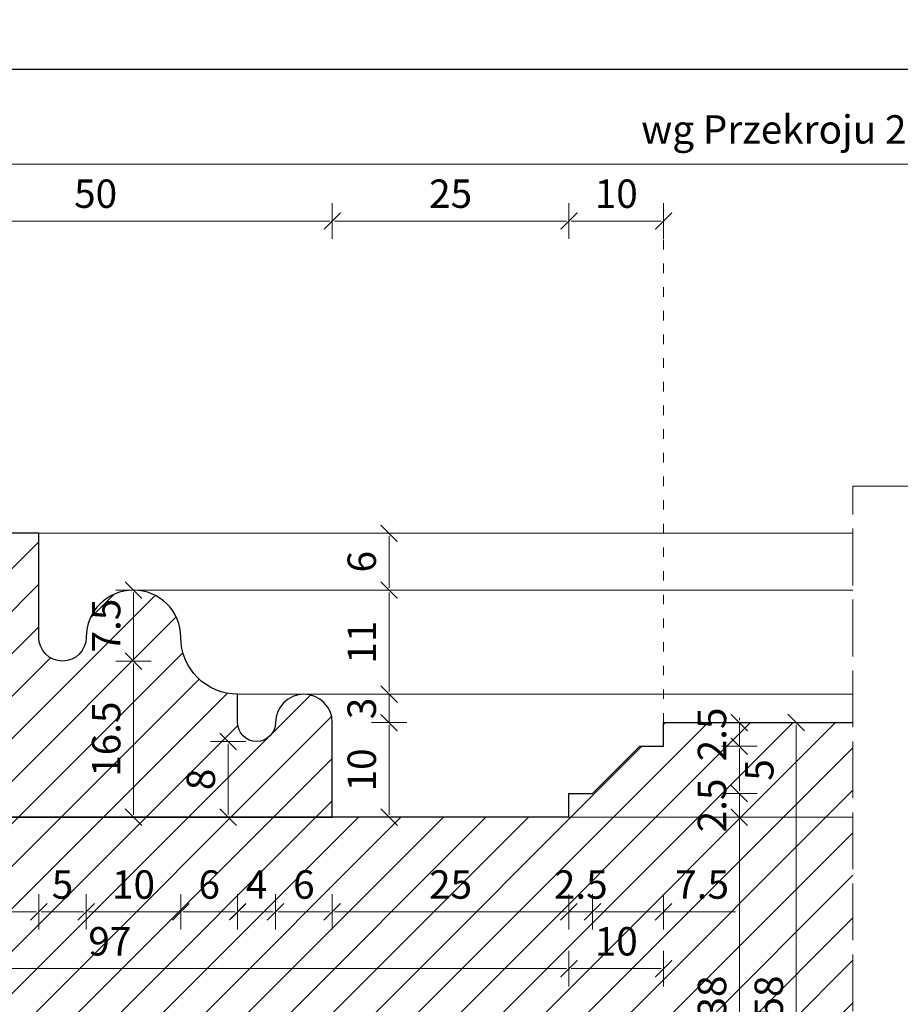
# Model space of a CAD drawing. Units: millimetres. Extents: x -3951 to 303, y 11294 to 15534.
# Drawn here: x -3929 to -3919, y 14581 to 14592 of the extents above; entities that cross this region are included whole.
import ezdxf

# ---------------------------------------------------------------- set-up
doc = ezdxf.new("R2010")
doc.units = ezdxf.units.MM
doc.linetypes.add('ACAD_ISO02W100', pattern=[15, 12, -3])
doc.linetypes.add('ACAD_ISO07W100', pattern=[3, 0, -3])
doc.layers.get('Defpoints').update_dxf_attribs({"color": 30, "lineweight": 0})
doc.layers.add('!_PZT_-_RZUTNIA', color=5, linetype='Continuous', plot=False)
for name, color, linetype, lineweight in [('WAW_DRZWI', 36, 'Continuous', 9), ('WAW_OKNA', 36, 'Continuous', 9), ('WAW_WIDOKOWA', 8, 'Continuous', 5), ('WAW_WYMIAR', 243, 'Continuous', 9), ('WAW_WYPEŁNIENIE', 251, 'Continuous', 0)]:
    doc.layers.add(name, color=color, linetype=linetype, lineweight=lineweight)
doc.styles.add('OPIS', font='romans.shx', dxfattribs={"width": 0.8})
doc.dimstyles.new('1', dxfattribs={"dimtxt": 0.3, "dimasz": 0.025, "dimexe": 1.25, "dimexo": 0.625, "dimgap": 0.1, "dimtad": 1, "dimdec": 1, "dimlfac": 10, "dimrnd": 0.1, "dimdsep": 46, "dimtxsty": 'OPIS', "dimblk": 'ZW1', "dimcen": 0.025, "dimse1": 1, "dimse2": 1, "dimclrd": 256, "dimclrt": 52, "dimadec": 0, "dimazin": 0, "dimtfac": 1, "dimtdec": 1, "dimtix": 1, "dimtmove": 2, "dimatfit": 3, "dimldrblk": 'ZW1', "dimfxl": 0, "dimlwd": -1, "dimarcsym": 0})

# ---------------------------------------------------------------- blocks, each defined once
blk = doc.blocks.new('ZW1')
blk.add_line((0, 7.5), (0, -7.5))
at = {"const_width": 0.5}
blk.add_lwpolyline([(-3.54, -3.54), (3.54, 3.54)], dxfattribs=at)
blk = doc.blocks.new('*D5975')
at = {"layer": 'Defpoints', "color": 0, "transparency": 16777216}
for p in [(-3925.401, 14589.483), (-3930.401, 14584.683), (-3925.401, 14583.183)]:
    blk.add_point(p, dxfattribs=at)
at = {"layer": 'WAW_WYMIAR', "transparency": 16777216}
blk.add_line((-3930.376, 14589.483), (-3925.426, 14589.483), dxfattribs=at)
at = {"layer": 'WAW_WYMIAR', "transparency": 16777216, "xscale": 0.025, "yscale": 0.025, "zscale": 0.025, "rotation": 180}
blk.add_blockref('ZW1', (-3930.401, 14589.483), dxfattribs=at)
at = {"layer": 'WAW_WYMIAR', "transparency": 16777216, "xscale": 0.025, "yscale": 0.025, "zscale": 0.025}
blk.add_blockref('ZW1', (-3925.401, 14589.483), dxfattribs=at)
at = {"layer": 'WAW_WYMIAR', "color": 52, "transparency": 16777216, "insert": (-3927.901, 14589.733), "char_height": 0.3, "attachment_point": 5, "style": 'OPIS'}
blk.add_mtext('50', dxfattribs=at)
blk = doc.blocks.new('*D5976')
at = {"layer": 'Defpoints', "color": 0, "transparency": 16777216}
for p in [(-3922.901, 14589.483), (-3925.401, 14583.183), (-3922.901, 14583.183)]:
    blk.add_point(p, dxfattribs=at)
at = {"layer": 'WAW_WYMIAR', "transparency": 16777216}
blk.add_line((-3925.376, 14589.483), (-3922.926, 14589.483), dxfattribs=at)
at = {"layer": 'WAW_WYMIAR', "transparency": 16777216, "xscale": 0.025, "yscale": 0.025, "zscale": 0.025, "rotation": 180}
blk.add_blockref('ZW1', (-3925.401, 14589.483), dxfattribs=at)
at = {"layer": 'WAW_WYMIAR', "transparency": 16777216, "xscale": 0.025, "yscale": 0.025, "zscale": 0.025}
blk.add_blockref('ZW1', (-3922.901, 14589.483), dxfattribs=at)
at = {"layer": 'WAW_WYMIAR', "color": 52, "transparency": 16777216, "insert": (-3924.151, 14589.733), "char_height": 0.3, "attachment_point": 5, "style": 'OPIS'}
blk.add_mtext('25', dxfattribs=at)
blk = doc.blocks.new('*D5977')
at = {"layer": 'Defpoints', "color": 0, "transparency": 16777216}
for p in [(-3921.901, 14589.483), (-3921.901, 14584.183), (-3922.901, 14583.183)]:
    blk.add_point(p, dxfattribs=at)
at = {"layer": 'WAW_WYMIAR', "transparency": 16777216}
blk.add_line((-3922.876, 14589.483), (-3921.926, 14589.483), dxfattribs=at)
at = {"layer": 'WAW_WYMIAR', "transparency": 16777216, "xscale": 0.025, "yscale": 0.025, "zscale": 0.025, "rotation": 180}
blk.add_blockref('ZW1', (-3922.901, 14589.483), dxfattribs=at)
at = {"layer": 'WAW_WYMIAR', "transparency": 16777216, "xscale": 0.025, "yscale": 0.025, "zscale": 0.025}
blk.add_blockref('ZW1', (-3921.901, 14589.483), dxfattribs=at)
at = {"layer": 'WAW_WYMIAR', "color": 52, "transparency": 16777216, "insert": (-3922.401, 14589.733), "char_height": 0.3, "attachment_point": 5, "style": 'OPIS'}
blk.add_mtext('10', dxfattribs=at)
blk = doc.blocks.new('*D5978')
at = {"layer": 'Defpoints', "color": 0, "transparency": 16777216}
for p in [(-3908.401, 14590.083), (-3930.401, 14584.683), (-3908.401, 14584.683)]:
    blk.add_point(p, dxfattribs=at)
at = {"layer": 'WAW_WYMIAR', "transparency": 16777216}
blk.add_line((-3930.376, 14590.083), (-3908.426, 14590.083), dxfattribs=at)
at = {"layer": 'WAW_WYMIAR', "transparency": 16777216, "xscale": 0.025, "yscale": 0.025, "zscale": 0.025, "rotation": 180}
blk.add_blockref('ZW1', (-3930.401, 14590.083), dxfattribs=at)
at = {"layer": 'WAW_WYMIAR', "transparency": 16777216, "xscale": 0.025, "yscale": 0.025, "zscale": 0.025}
blk.add_blockref('ZW1', (-3908.401, 14590.083), dxfattribs=at)
at = {"layer": 'WAW_WYMIAR', "color": 52, "transparency": 16777216, "insert": (-3919.401, 14590.412), "char_height": 0.3, "attachment_point": 5, "style": 'OPIS'}
blk.add_mtext('wg Przekroju 2-2 (Skala 1:10)', dxfattribs=at)
blk = doc.blocks.new('*D6397')
at = {"layer": 'Defpoints', "color": 0, "transparency": 16777216}
for p in [(-3927.501, 14585.583), (-3928.251, 14584.833), (-3927.501, 14584.833)]:
    blk.add_point(p, dxfattribs=at)
at = {"layer": 'WAW_WYMIAR', "transparency": 16777216}
blk.add_line((-3927.501, 14585.558), (-3927.501, 14584.858), dxfattribs=at)
at = {"layer": 'WAW_WYMIAR', "transparency": 16777216, "xscale": 0.025, "yscale": 0.025, "zscale": 0.025}
for p, rotation in [((-3927.501, 14585.583), 90), ((-3927.501, 14584.833), 270)]:
    blk.add_blockref('ZW1', p, dxfattribs=dict(at, rotation=rotation))
at = {"layer": 'WAW_WYMIAR', "color": 52, "transparency": 16777216, "insert": (-3927.751, 14585.208), "char_height": 0.3, "attachment_point": 5, "rotation": 90, "style": 'OPIS'}
blk.add_mtext('7.5', dxfattribs=at)
blk = doc.blocks.new('*D6398')
at = {"layer": 'Defpoints', "color": 0, "transparency": 16777216}
for p in [(-3928.251, 14584.833), (-3930.101, 14583.183), (-3927.501, 14583.183)]:
    blk.add_point(p, dxfattribs=at)
at = {"layer": 'WAW_WYMIAR', "transparency": 16777216}
blk.add_line((-3927.501, 14584.808), (-3927.501, 14583.208), dxfattribs=at)
at = {"layer": 'WAW_WYMIAR', "transparency": 16777216, "xscale": 0.025, "yscale": 0.025, "zscale": 0.025}
for p, rotation in [((-3927.501, 14584.833), 90), ((-3927.501, 14583.183), 270)]:
    blk.add_blockref('ZW1', p, dxfattribs=dict(at, rotation=rotation))
at = {"layer": 'WAW_WYMIAR', "color": 52, "transparency": 16777216, "insert": (-3927.751, 14584.008), "char_height": 0.3, "attachment_point": 5, "rotation": 90, "style": 'OPIS'}
blk.add_mtext('16.5', dxfattribs=at)
blk = doc.blocks.new('*D6399')
at = {"layer": 'Defpoints', "color": 0, "transparency": 16777216}
for p in [(-3927.501, 14585.583), (-3926.401, 14584.483), (-3924.801, 14584.483)]:
    blk.add_point(p, dxfattribs=at)
at = {"layer": 'WAW_WYMIAR', "transparency": 16777216}
blk.add_line((-3924.801, 14585.558), (-3924.801, 14584.508), dxfattribs=at)
at = {"layer": 'WAW_WYMIAR', "transparency": 16777216, "xscale": 0.025, "yscale": 0.025, "zscale": 0.025}
for p, rotation in [((-3924.801, 14585.583), 90), ((-3924.801, 14584.483), 270)]:
    blk.add_blockref('ZW1', p, dxfattribs=dict(at, rotation=rotation))
at = {"layer": 'WAW_WYMIAR', "color": 52, "transparency": 16777216, "insert": (-3925.051, 14585.033), "char_height": 0.3, "attachment_point": 5, "rotation": 90, "style": 'OPIS'}
blk.add_mtext('11', dxfattribs=at)
blk = doc.blocks.new('*D6400')
at = {"layer": 'Defpoints', "color": 0, "transparency": 16777216}
for p in [(-3926.401, 14584.483), (-3925.401, 14584.183), (-3924.801, 14584.183)]:
    blk.add_point(p, dxfattribs=at)
at = {"layer": 'WAW_WYMIAR', "transparency": 16777216}
for p, q in [((-3924.801, 14584.508), (-3924.801, 14584.533)), ((-3924.801, 14584.483), (-3924.801, 14584.183)), ((-3924.801, 14584.158), (-3924.801, 14584.133))]:
    blk.add_line(p, q, dxfattribs=at)
at = {"layer": 'WAW_WYMIAR', "transparency": 16777216, "xscale": 0.025, "yscale": 0.025, "zscale": 0.025}
for p, rotation in [((-3924.801, 14584.483), 270), ((-3924.801, 14584.183), 90)]:
    blk.add_blockref('ZW1', p, dxfattribs=dict(at, rotation=rotation))
at = {"layer": 'WAW_WYMIAR', "color": 52, "transparency": 16777216, "insert": (-3925.051, 14584.333), "char_height": 0.3, "attachment_point": 5, "rotation": 90, "style": 'OPIS'}
blk.add_mtext('3', dxfattribs=at)
blk = doc.blocks.new('*D6401')
at = {"layer": 'Defpoints', "color": 0, "transparency": 16777216}
for p in [(-3925.401, 14584.183), (-3925.401, 14583.183), (-3924.801, 14583.183)]:
    blk.add_point(p, dxfattribs=at)
at = {"layer": 'WAW_WYMIAR', "transparency": 16777216}
blk.add_line((-3924.801, 14584.158), (-3924.801, 14583.208), dxfattribs=at)
at = {"layer": 'WAW_WYMIAR', "transparency": 16777216, "xscale": 0.025, "yscale": 0.025, "zscale": 0.025}
for p, rotation in [((-3924.801, 14584.183), 90), ((-3924.801, 14583.183), 270)]:
    blk.add_blockref('ZW1', p, dxfattribs=dict(at, rotation=rotation))
at = {"layer": 'WAW_WYMIAR', "color": 52, "transparency": 16777216, "insert": (-3925.051, 14583.683), "char_height": 0.3, "attachment_point": 5, "rotation": 90, "style": 'OPIS'}
blk.add_mtext('10', dxfattribs=at)
blk = doc.blocks.new('*D6402')
at = {"layer": 'Defpoints', "color": 0, "transparency": 16777216}
for p in [(-3926.201, 14583.983), (-3926.501, 14583.183), (-3925.401, 14583.183)]:
    blk.add_point(p, dxfattribs=at)
at = {"layer": 'WAW_WYMIAR', "transparency": 16777216}
blk.add_line((-3926.501, 14583.958), (-3926.501, 14583.208), dxfattribs=at)
at = {"layer": 'WAW_WYMIAR', "transparency": 16777216, "xscale": 0.025, "yscale": 0.025, "zscale": 0.025}
for p, rotation in [((-3926.501, 14583.983), 90), ((-3926.501, 14583.183), 270)]:
    blk.add_blockref('ZW1', p, dxfattribs=dict(at, rotation=rotation))
at = {"layer": 'WAW_WYMIAR', "color": 52, "transparency": 16777216, "insert": (-3926.751, 14583.583), "char_height": 0.3, "attachment_point": 5, "rotation": 90, "style": 'OPIS'}
blk.add_mtext('8', dxfattribs=at)
blk = doc.blocks.new('*D6403')
at = {"layer": 'Defpoints', "color": 0, "transparency": 16777216}
for p in [(-3928.501, 14586.183), (-3924.801, 14586.183), (-3927.501, 14585.583)]:
    blk.add_point(p, dxfattribs=at)
at = {"layer": 'WAW_WYMIAR', "transparency": 16777216}
blk.add_line((-3924.801, 14585.608), (-3924.801, 14586.158), dxfattribs=at)
at = {"layer": 'WAW_WYMIAR', "transparency": 16777216, "xscale": 0.025, "yscale": 0.025, "zscale": 0.025}
for p, rotation in [((-3924.801, 14586.183), 90), ((-3924.801, 14585.583), 270)]:
    blk.add_blockref('ZW1', p, dxfattribs=dict(at, rotation=rotation))
at = {"layer": 'WAW_WYMIAR', "color": 52, "transparency": 16777216, "insert": (-3925.051, 14585.883), "char_height": 0.3, "attachment_point": 5, "rotation": 90, "style": 'OPIS'}
blk.add_mtext('6', dxfattribs=at)
blk = doc.blocks.new('*D6404')
at = {"layer": 'Defpoints', "color": 0, "transparency": 16777216}
for p in [(-3920.501, 14584.183), (-3920.501, 14584.183), (-3919.901, 14578.383)]:
    blk.add_point(p, dxfattribs=at)
at = {"layer": 'WAW_WYMIAR', "transparency": 16777216}
blk.add_line((-3920.501, 14578.408), (-3920.501, 14584.158), dxfattribs=at)
at = {"layer": 'WAW_WYMIAR', "transparency": 16777216, "xscale": 0.025, "yscale": 0.025, "zscale": 0.025}
for p, rotation in [((-3920.501, 14584.183), 90), ((-3920.501, 14578.383), 270)]:
    blk.add_blockref('ZW1', p, dxfattribs=dict(at, rotation=rotation))
at = {"layer": 'WAW_WYMIAR', "color": 52, "transparency": 16777216, "insert": (-3920.751, 14581.283), "char_height": 0.3, "attachment_point": 5, "rotation": 90, "style": 'OPIS'}
blk.add_mtext('58', dxfattribs=at)
blk = doc.blocks.new('*D6408')
at = {"layer": 'Defpoints', "color": 0, "transparency": 16777216}
for p in [(-3922.901, 14583.183), (-3921.101, 14583.183), (-3922.901, 14579.383)]:
    blk.add_point(p, dxfattribs=at)
at = {"layer": 'WAW_WYMIAR', "transparency": 16777216}
blk.add_line((-3921.101, 14579.408), (-3921.101, 14583.158), dxfattribs=at)
at = {"layer": 'WAW_WYMIAR', "transparency": 16777216, "xscale": 0.025, "yscale": 0.025, "zscale": 0.025}
for p, rotation in [((-3921.101, 14583.183), 90), ((-3921.101, 14579.383), 270)]:
    blk.add_blockref('ZW1', p, dxfattribs=dict(at, rotation=rotation))
at = {"layer": 'WAW_WYMIAR', "color": 52, "transparency": 16777216, "insert": (-3921.351, 14581.283), "char_height": 0.3, "attachment_point": 5, "rotation": 90, "style": 'OPIS'}
blk.add_mtext('38', dxfattribs=at)
blk = doc.blocks.new('*D6409')
at = {"layer": 'Defpoints', "color": 0, "transparency": 16777216}
for p in [(-3922.651, 14583.433), (-3921.101, 14583.433), (-3922.901, 14583.183)]:
    blk.add_point(p, dxfattribs=at)
at = {"layer": 'WAW_WYMIAR', "transparency": 16777216}
for p, q in [((-3921.101, 14583.458), (-3921.101, 14583.483)), ((-3921.101, 14583.183), (-3921.101, 14583.433)), ((-3921.101, 14583.158), (-3921.101, 14583.133))]:
    blk.add_line(p, q, dxfattribs=at)
at = {"layer": 'WAW_WYMIAR', "transparency": 16777216, "xscale": 0.025, "yscale": 0.025, "zscale": 0.025}
for p, rotation in [((-3921.101, 14583.433), 270), ((-3921.101, 14583.183), 90)]:
    blk.add_blockref('ZW1', p, dxfattribs=dict(at, rotation=rotation))
at = {"layer": 'WAW_WYMIAR', "color": 52, "transparency": 16777216, "insert": (-3921.351, 14583.308), "char_height": 0.3, "attachment_point": 5, "rotation": 90, "style": 'OPIS'}
blk.add_mtext('2.5', dxfattribs=at)
blk = doc.blocks.new('*D6410')
at = {"layer": 'Defpoints', "color": 0, "transparency": 16777216}
for p in [(-3921.901, 14583.933), (-3921.101, 14583.933), (-3922.651, 14583.433)]:
    blk.add_point(p, dxfattribs=at)
at = {"layer": 'WAW_WYMIAR', "transparency": 16777216}
blk.add_line((-3921.101, 14583.458), (-3921.101, 14583.908), dxfattribs=at)
at = {"layer": 'WAW_WYMIAR', "transparency": 16777216, "xscale": 0.025, "yscale": 0.025, "zscale": 0.025}
for p, rotation in [((-3921.101, 14583.933), 90), ((-3921.101, 14583.433), 270)]:
    blk.add_blockref('ZW1', p, dxfattribs=dict(at, rotation=rotation))
at = {"layer": 'WAW_WYMIAR', "color": 52, "transparency": 16777216, "insert": (-3920.851, 14583.683), "char_height": 0.3, "attachment_point": 5, "rotation": 90, "style": 'OPIS'}
blk.add_mtext('5', dxfattribs=at)
blk = doc.blocks.new('*D6411')
at = {"layer": 'Defpoints', "color": 0, "transparency": 16777216}
for p in [(-3921.901, 14584.183), (-3921.101, 14584.183), (-3921.901, 14583.933)]:
    blk.add_point(p, dxfattribs=at)
at = {"layer": 'WAW_WYMIAR', "transparency": 16777216}
for p, q in [((-3921.101, 14584.208), (-3921.101, 14584.233)), ((-3921.101, 14583.933), (-3921.101, 14584.183)), ((-3921.101, 14583.908), (-3921.101, 14583.883))]:
    blk.add_line(p, q, dxfattribs=at)
at = {"layer": 'WAW_WYMIAR', "transparency": 16777216, "xscale": 0.025, "yscale": 0.025, "zscale": 0.025}
for p, rotation in [((-3921.101, 14584.183), 270), ((-3921.101, 14583.933), 90)]:
    blk.add_blockref('ZW1', p, dxfattribs=dict(at, rotation=rotation))
at = {"layer": 'WAW_WYMIAR', "color": 52, "transparency": 16777216, "insert": (-3921.351, 14584.058), "char_height": 0.3, "attachment_point": 5, "rotation": 90, "style": 'OPIS'}
blk.add_mtext('2.5', dxfattribs=at)
blk = doc.blocks.new('*D6425')
at = {"layer": 'Defpoints', "color": 0, "transparency": 16777216}
for p in [(-3929.501, 14585.883), (-3928.501, 14585.083), (-3928.501, 14582.183)]:
    blk.add_point(p, dxfattribs=at)
at = {"layer": 'WAW_WYMIAR', "transparency": 16777216}
blk.add_line((-3929.476, 14582.183), (-3928.526, 14582.183), dxfattribs=at)
at = {"layer": 'WAW_WYMIAR', "transparency": 16777216, "xscale": 0.025, "yscale": 0.025, "zscale": 0.025, "rotation": 180}
blk.add_blockref('ZW1', (-3929.501, 14582.183), dxfattribs=at)
at = {"layer": 'WAW_WYMIAR', "transparency": 16777216, "xscale": 0.025, "yscale": 0.025, "zscale": 0.025}
blk.add_blockref('ZW1', (-3928.501, 14582.183), dxfattribs=at)
at = {"layer": 'WAW_WYMIAR', "color": 52, "transparency": 16777216, "insert": (-3929.001, 14582.433), "char_height": 0.3, "attachment_point": 5, "style": 'OPIS'}
blk.add_mtext('10', dxfattribs=at)
blk = doc.blocks.new('*D6426')
at = {"layer": 'Defpoints', "color": 0, "transparency": 16777216}
for p in [(-3928.501, 14585.083), (-3928.001, 14585.083), (-3928.001, 14582.183)]:
    blk.add_point(p, dxfattribs=at)
at = {"layer": 'WAW_WYMIAR', "transparency": 16777216}
blk.add_line((-3928.476, 14582.183), (-3928.026, 14582.183), dxfattribs=at)
at = {"layer": 'WAW_WYMIAR', "transparency": 16777216, "xscale": 0.025, "yscale": 0.025, "zscale": 0.025, "rotation": 180}
blk.add_blockref('ZW1', (-3928.501, 14582.183), dxfattribs=at)
at = {"layer": 'WAW_WYMIAR', "transparency": 16777216, "xscale": 0.025, "yscale": 0.025, "zscale": 0.025}
blk.add_blockref('ZW1', (-3928.001, 14582.183), dxfattribs=at)
at = {"layer": 'WAW_WYMIAR', "color": 52, "transparency": 16777216, "insert": (-3928.251, 14582.433), "char_height": 0.3, "attachment_point": 5, "style": 'OPIS'}
blk.add_mtext('5', dxfattribs=at)
blk = doc.blocks.new('*D6427')
at = {"layer": 'Defpoints', "color": 0, "transparency": 16777216}
for p in [(-3928.001, 14585.083), (-3927.001, 14585.083), (-3927.001, 14582.183)]:
    blk.add_point(p, dxfattribs=at)
at = {"layer": 'WAW_WYMIAR', "transparency": 16777216}
blk.add_line((-3927.976, 14582.183), (-3927.026, 14582.183), dxfattribs=at)
at = {"layer": 'WAW_WYMIAR', "transparency": 16777216, "xscale": 0.025, "yscale": 0.025, "zscale": 0.025, "rotation": 180}
blk.add_blockref('ZW1', (-3928.001, 14582.183), dxfattribs=at)
at = {"layer": 'WAW_WYMIAR', "transparency": 16777216, "xscale": 0.025, "yscale": 0.025, "zscale": 0.025}
blk.add_blockref('ZW1', (-3927.001, 14582.183), dxfattribs=at)
at = {"layer": 'WAW_WYMIAR', "color": 52, "transparency": 16777216, "insert": (-3927.501, 14582.433), "char_height": 0.3, "attachment_point": 5, "style": 'OPIS'}
blk.add_mtext('10', dxfattribs=at)
blk = doc.blocks.new('*D6428')
at = {"layer": 'Defpoints', "color": 0, "transparency": 16777216}
for p in [(-3927.001, 14585.083), (-3926.401, 14584.483), (-3926.401, 14582.183)]:
    blk.add_point(p, dxfattribs=at)
at = {"layer": 'WAW_WYMIAR', "transparency": 16777216}
blk.add_line((-3926.976, 14582.183), (-3926.426, 14582.183), dxfattribs=at)
at = {"layer": 'WAW_WYMIAR', "transparency": 16777216, "xscale": 0.025, "yscale": 0.025, "zscale": 0.025, "rotation": 180}
blk.add_blockref('ZW1', (-3927.001, 14582.183), dxfattribs=at)
at = {"layer": 'WAW_WYMIAR', "transparency": 16777216, "xscale": 0.025, "yscale": 0.025, "zscale": 0.025}
blk.add_blockref('ZW1', (-3926.401, 14582.183), dxfattribs=at)
at = {"layer": 'WAW_WYMIAR', "color": 52, "transparency": 16777216, "insert": (-3926.701, 14582.433), "char_height": 0.3, "attachment_point": 5, "style": 'OPIS'}
blk.add_mtext('6', dxfattribs=at)
blk = doc.blocks.new('*D6429')
at = {"layer": 'Defpoints', "color": 0, "transparency": 16777216}
for p in [(-3926.401, 14584.483), (-3926.001, 14584.183), (-3926.001, 14582.183)]:
    blk.add_point(p, dxfattribs=at)
at = {"layer": 'WAW_WYMIAR', "transparency": 16777216}
blk.add_line((-3926.376, 14582.183), (-3926.026, 14582.183), dxfattribs=at)
at = {"layer": 'WAW_WYMIAR', "transparency": 16777216, "xscale": 0.025, "yscale": 0.025, "zscale": 0.025, "rotation": 180}
blk.add_blockref('ZW1', (-3926.401, 14582.183), dxfattribs=at)
at = {"layer": 'WAW_WYMIAR', "transparency": 16777216, "xscale": 0.025, "yscale": 0.025, "zscale": 0.025}
blk.add_blockref('ZW1', (-3926.001, 14582.183), dxfattribs=at)
at = {"layer": 'WAW_WYMIAR', "color": 52, "transparency": 16777216, "insert": (-3926.201, 14582.433), "char_height": 0.3, "attachment_point": 5, "style": 'OPIS'}
blk.add_mtext('4', dxfattribs=at)
blk = doc.blocks.new('*D6430')
at = {"layer": 'Defpoints', "color": 0, "transparency": 16777216}
for p in [(-3926.001, 14584.183), (-3925.402, 14584.217), (-3925.402, 14582.183)]:
    blk.add_point(p, dxfattribs=at)
at = {"layer": 'WAW_WYMIAR', "transparency": 16777216}
blk.add_line((-3925.976, 14582.183), (-3925.427, 14582.183), dxfattribs=at)
at = {"layer": 'WAW_WYMIAR', "transparency": 16777216, "xscale": 0.025, "yscale": 0.025, "zscale": 0.025, "rotation": 180}
blk.add_blockref('ZW1', (-3926.001, 14582.183), dxfattribs=at)
at = {"layer": 'WAW_WYMIAR', "transparency": 16777216, "xscale": 0.025, "yscale": 0.025, "zscale": 0.025}
blk.add_blockref('ZW1', (-3925.402, 14582.183), dxfattribs=at)
at = {"layer": 'WAW_WYMIAR', "color": 52, "transparency": 16777216, "insert": (-3925.701, 14582.433), "char_height": 0.3, "attachment_point": 5, "style": 'OPIS'}
blk.add_mtext('6', dxfattribs=at)
blk = doc.blocks.new('*D6431')
at = {"layer": 'Defpoints', "color": 0, "transparency": 16777216}
for p in [(-3925.401, 14583.183), (-3922.901, 14583.183), (-3922.901, 14582.183)]:
    blk.add_point(p, dxfattribs=at)
at = {"layer": 'WAW_WYMIAR', "transparency": 16777216}
blk.add_line((-3925.376, 14582.183), (-3922.926, 14582.183), dxfattribs=at)
at = {"layer": 'WAW_WYMIAR', "transparency": 16777216, "xscale": 0.025, "yscale": 0.025, "zscale": 0.025, "rotation": 180}
blk.add_blockref('ZW1', (-3925.401, 14582.183), dxfattribs=at)
at = {"layer": 'WAW_WYMIAR', "transparency": 16777216, "xscale": 0.025, "yscale": 0.025, "zscale": 0.025}
blk.add_blockref('ZW1', (-3922.901, 14582.183), dxfattribs=at)
at = {"layer": 'WAW_WYMIAR', "color": 52, "transparency": 16777216, "insert": (-3924.151, 14582.433), "char_height": 0.3, "attachment_point": 5, "style": 'OPIS'}
blk.add_mtext('25', dxfattribs=at)
blk = doc.blocks.new('*D6432')
at = {"layer": 'Defpoints', "color": 0, "transparency": 16777216}
for p in [(-3922.651, 14583.433), (-3922.901, 14583.183), (-3922.651, 14582.183)]:
    blk.add_point(p, dxfattribs=at)
at = {"layer": 'WAW_WYMIAR', "transparency": 16777216}
for p, q in [((-3922.926, 14582.183), (-3922.951, 14582.183)), ((-3922.901, 14582.183), (-3922.651, 14582.183)), ((-3922.626, 14582.183), (-3922.601, 14582.183))]:
    blk.add_line(p, q, dxfattribs=at)
at = {"layer": 'WAW_WYMIAR', "transparency": 16777216, "xscale": 0.025, "yscale": 0.025, "zscale": 0.025}
blk.add_blockref('ZW1', (-3922.901, 14582.183), dxfattribs=at)
at = {"layer": 'WAW_WYMIAR', "transparency": 16777216, "xscale": 0.025, "yscale": 0.025, "zscale": 0.025, "rotation": 180}
blk.add_blockref('ZW1', (-3922.651, 14582.183), dxfattribs=at)
at = {"layer": 'WAW_WYMIAR', "color": 52, "transparency": 16777216, "insert": (-3922.776, 14582.433), "char_height": 0.3, "attachment_point": 5, "style": 'OPIS'}
blk.add_mtext('2.5', dxfattribs=at)
blk = doc.blocks.new('*D6433')
at = {"layer": 'Defpoints', "color": 0, "transparency": 16777216}
for p in [(-3921.901, 14583.933), (-3922.651, 14583.433), (-3921.901, 14582.183)]:
    blk.add_point(p, dxfattribs=at)
at = {"layer": 'WAW_WYMIAR', "transparency": 16777216}
for p, q in [((-3922.626, 14582.183), (-3921.926, 14582.183)), ((-3921.143, 14582.183), (-3921.901, 14582.183))]:
    blk.add_line(p, q, dxfattribs=at)
at = {"layer": 'WAW_WYMIAR', "transparency": 16777216, "xscale": 0.025, "yscale": 0.025, "zscale": 0.025, "rotation": 180}
blk.add_blockref('ZW1', (-3922.651, 14582.183), dxfattribs=at)
at = {"layer": 'WAW_WYMIAR', "transparency": 16777216, "xscale": 0.025, "yscale": 0.025, "zscale": 0.025}
blk.add_blockref('ZW1', (-3921.901, 14582.183), dxfattribs=at)
at = {"layer": 'WAW_WYMIAR', "color": 52, "transparency": 16777216, "insert": (-3921.494, 14582.433), "char_height": 0.3, "attachment_point": 5, "style": 'OPIS'}
blk.add_mtext('7.5', dxfattribs=at)
blk = doc.blocks.new('*D6435')
at = {"layer": 'Defpoints', "color": 0, "transparency": 16777216}
for p in [(-3932.601, 14583.183), (-3922.901, 14583.183), (-3922.901, 14581.583)]:
    blk.add_point(p, dxfattribs=at)
at = {"layer": 'WAW_WYMIAR', "transparency": 16777216}
blk.add_line((-3932.576, 14581.583), (-3922.926, 14581.583), dxfattribs=at)
at = {"layer": 'WAW_WYMIAR', "transparency": 16777216, "xscale": 0.025, "yscale": 0.025, "zscale": 0.025, "rotation": 180}
blk.add_blockref('ZW1', (-3932.601, 14581.583), dxfattribs=at)
at = {"layer": 'WAW_WYMIAR', "transparency": 16777216, "xscale": 0.025, "yscale": 0.025, "zscale": 0.025}
blk.add_blockref('ZW1', (-3922.901, 14581.583), dxfattribs=at)
at = {"layer": 'WAW_WYMIAR', "color": 52, "transparency": 16777216, "insert": (-3927.751, 14581.833), "char_height": 0.3, "attachment_point": 5, "style": 'OPIS'}
blk.add_mtext('97', dxfattribs=at)
blk = doc.blocks.new('*D6436')
at = {"layer": 'Defpoints', "color": 0, "transparency": 16777216}
for p in [(-3921.901, 14584.183), (-3922.901, 14583.183), (-3921.901, 14581.583)]:
    blk.add_point(p, dxfattribs=at)
at = {"layer": 'WAW_WYMIAR', "transparency": 16777216}
blk.add_line((-3922.876, 14581.583), (-3921.926, 14581.583), dxfattribs=at)
at = {"layer": 'WAW_WYMIAR', "transparency": 16777216, "xscale": 0.025, "yscale": 0.025, "zscale": 0.025, "rotation": 180}
blk.add_blockref('ZW1', (-3922.901, 14581.583), dxfattribs=at)
at = {"layer": 'WAW_WYMIAR', "transparency": 16777216, "xscale": 0.025, "yscale": 0.025, "zscale": 0.025}
blk.add_blockref('ZW1', (-3921.901, 14581.583), dxfattribs=at)
at = {"layer": 'WAW_WYMIAR', "color": 52, "transparency": 16777216, "insert": (-3922.401, 14581.833), "char_height": 0.3, "attachment_point": 5, "style": 'OPIS'}
blk.add_mtext('10', dxfattribs=at)

msp = doc.modelspace()

# ---------------------------------------------------------------- hatches: boundary and pattern name
at = {"layer": 'WAW_WYPEŁNIENIE'}
h = msp.add_hatch(dxfattribs=at)
h.set_pattern_fill('ANSI31', color=256, scale=0.1)
h.paths.add_polyline_path([(-3919.901, 14584.183), (-3921.901, 14584.183), (-3921.901, 14583.933), (-3922.151, 14583.933), (-3922.651, 14583.433), (-3922.901, 14583.433), (-3922.901, 14583.183), (-3919.901, 14583.183)])
h.paths.add_polyline_path([(-3919.901, 14579.383), (-3922.901, 14579.383), (-3922.901, 14579.133), (-3922.651, 14579.133), (-3922.151, 14578.633), (-3921.901, 14578.633), (-3921.901, 14578.383), (-3919.901, 14578.383)])
h.paths.add_polyline_path([(-3933.101, 14583.183), (-3930.101, 14583.183), (-3930.101, 14584.683), (-3930.401, 14584.683), (-3946.401, 14584.683), (-3946.401, 14582.933), (-3945.601, 14582.933), (-3945.601, 14581.933), (-3946.401, 14581.933), (-3946.401, 14580.633), (-3945.601, 14580.633), (-3945.601, 14579.633), (-3946.401, 14579.633), (-3946.401, 14577.883), (-3930.101, 14577.883), (-3930.101, 14579.383), (-3933.101, 14579.383)])
edge = h.paths.add_edge_path()
edge.add_line((-3925.401, 14583.183), (-3925.401, 14584.183))
edge.add_arc((-3925.701, 14584.183), 0.3, 0, 180)
edge.add_arc((-3926.201, 14584.183), 0.2, -180, 0, ccw=False)
edge.add_line((-3926.401, 14584.183), (-3926.401, 14584.483))
edge.add_arc((-3926.401, 14585.083), 0.6, 180, 270, ccw=False)
edge.add_arc((-3927.501, 14585.083), 0.5, 0, 180)
edge.add_arc((-3928.251, 14585.083), 0.25, -180, 0, ccw=False)
edge.add_line((-3928.501, 14585.083), (-3928.501, 14586.183))
edge.add_line((-3928.501, 14586.183), (-3929.501, 14586.183))
edge.add_line((-3929.501, 14586.183), (-3929.501, 14585.883))
edge.add_arc((-3929.501, 14585.283), 0.6, 90, 180)
edge.add_line((-3930.101, 14585.283), (-3930.401, 14585.283))
edge.add_line((-3930.401, 14585.283), (-3930.401, 14584.683))
edge.add_line((-3930.401, 14584.683), (-3930.101, 14584.683))
edge.add_line((-3930.101, 14584.683), (-3930.101, 14583.183))
edge.add_line((-3930.101, 14583.183), (-3925.401, 14583.183))
edge = h.paths.add_edge_path()
edge.add_line((-3925.401, 14579.383), (-3925.401, 14578.383))
edge.add_arc((-3925.701, 14578.383), 0.3, -180, 0, ccw=False)
edge.add_arc((-3926.201, 14578.383), 0.2, 0, 180)
edge.add_line((-3926.401, 14578.383), (-3926.401, 14578.083))
edge.add_arc((-3926.401, 14577.483), 0.6, 90, 180)
edge.add_arc((-3927.501, 14577.483), 0.5, -180, 0, ccw=False)
edge.add_arc((-3928.251, 14577.483), 0.25, 0, 180)
edge.add_line((-3928.501, 14577.483), (-3928.501, 14576.383))
edge.add_line((-3928.501, 14576.383), (-3929.501, 14576.383))
edge.add_line((-3929.501, 14576.383), (-3929.501, 14576.683))
edge.add_arc((-3929.501, 14577.283), 0.6, 180, 270, ccw=False)
edge.add_line((-3930.101, 14577.283), (-3930.401, 14577.283))
edge.add_line((-3930.401, 14577.283), (-3930.401, 14577.883))
edge.add_line((-3930.401, 14577.883), (-3930.101, 14577.883))
edge.add_line((-3930.101, 14577.883), (-3930.101, 14579.383))
edge.add_line((-3930.101, 14579.383), (-3925.401, 14579.383))
h.paths.add_polyline_path([(-3932.601, 14583.183), (-3919.901, 14583.183), (-3919.901, 14579.383), (-3932.601, 14579.383)])

# ---------------------------------------------------------------- linework, layer by layer
at = {"layer": '!_PZT_-_RZUTNIA'}
msp.add_line((-3763.801, 14591.083), (-3949.001, 14591.083), dxfattribs=at)
at = {"layer": 'WAW_DRZWI'}
for p, q in [((-3928.501, 14586.183), (-3919.901, 14586.183)), ((-3919.901, 14585.583), (-3927.501, 14585.583)), ((-3926.401, 14584.483), (-3919.901, 14584.483)), ((-3922.901, 14583.183), (-3919.901, 14583.183))]:
    msp.add_line(p, q, dxfattribs=at)
at = {"layer": 'WAW_OKNA', "lineweight": 30}
msp.add_line((-3922.901, 14583.183), (-3933.101, 14583.183), dxfattribs=at)
msp.add_lwpolyline([(-3925.401, 14583.183), (-3925.401, 14584.183, 1), (-3926.001, 14584.183, -1), (-3926.401, 14584.183), (-3926.401, 14584.483, -0.414214), (-3927.001, 14585.083, 1), (-3928.001, 14585.083, -1), (-3928.501, 14585.083), (-3928.501, 14586.183), (-3929.501, 14586.183), (-3929.501, 14585.883, 0.414214), (-3930.101, 14585.283), (-3930.401, 14585.283), (-3930.401, 14584.683), (-3930.101, 14584.683), (-3930.101, 14583.183)], format="xyb", close=True, dxfattribs=at)
msp.add_lwpolyline([(-3922.901, 14583.183), (-3922.901, 14583.433), (-3922.651, 14583.433), (-3922.151, 14583.933), (-3921.901, 14583.933), (-3921.901, 14584.183), (-3919.901, 14584.183)], dxfattribs=at)
at = {"layer": 'WAW_WIDOKOWA', "linetype": 'ACAD_ISO02W100', "ltscale": 0.05}
msp.add_line((-3919.901, 14575.883), (-3919.901, 14586.683), dxfattribs=at)
at = {"layer": 'WAW_WYMIAR', "linetype": 'ACAD_ISO07W100', "ltscale": 0.05}
msp.add_line((-3921.901, 14584.183), (-3921.901, 14589.483), dxfattribs=at)
at = {"layer": 'WAW_WYMIAR'}
msp.add_line((-3919.901, 14586.683), (-3918.901, 14586.683), dxfattribs=at)

# ---------------------------------------------------------------- dimensions: what is measured, and where the dimension line sits
dim = msp.add_linear_dim(base=(-3908.401, 14590.083), p1=(-3930.401, 14584.683), p2=(-3908.401, 14584.683), text='wg Przekroju 2-2 (Skala 1:10)', dimstyle='1', override={"dimfxl": 1.25}, dxfattribs=at)
dim.commit()
dim.dimension.update_dxf_attribs({"geometry": '*D5978', "text_midpoint": (-3919.401, 14590.412)})
for base, p1, p2, picture, middle in [((-3925.401, 14589.483), (-3930.401, 14584.683), (-3925.401, 14583.183), '*D5975', (-3927.901, 14589.733)), ((-3922.901, 14589.483), (-3925.401, 14583.183), (-3922.901, 14583.183), '*D5976', (-3924.151, 14589.733)), ((-3921.901, 14589.483), (-3922.901, 14583.183), (-3921.901, 14584.183), '*D5977', (-3922.401, 14589.733)), ((-3921.901, 14581.583), (-3922.901, 14583.183), (-3921.901, 14584.183), '*D6436', (-3922.401, 14581.833)), ((-3922.901, 14581.583), (-3932.601, 14583.183), (-3922.901, 14583.183), '*D6435', (-3927.751, 14581.833))]:
    dim = msp.add_linear_dim(base=base, p1=p1, p2=p2, dimstyle='1', override={"dimfxl": 1.25}, dxfattribs=at)
    dim.commit()
    dim.dimension.update_dxf_attribs({"geometry": picture, "text_midpoint": middle})
for base, p1, p2, picture, middle in [((-3924.801, 14586.183), (-3927.501, 14585.583), (-3928.501, 14586.183), '*D6403', (-3925.051, 14585.883)), ((-3927.501, 14584.833), (-3927.501, 14585.583), (-3928.251, 14584.833), '*D6397', (-3927.751, 14585.208)), ((-3924.801, 14584.483), (-3927.501, 14585.583), (-3926.401, 14584.483), '*D6399', (-3925.051, 14585.033)), ((-3927.501, 14583.183), (-3928.251, 14584.833), (-3930.101, 14583.183), '*D6398', (-3927.751, 14584.008)), ((-3924.801, 14584.183), (-3926.401, 14584.483), (-3925.401, 14584.183), '*D6400', (-3925.051, 14584.333)), ((-3924.801, 14583.183), (-3925.401, 14584.183), (-3925.401, 14583.183), '*D6401', (-3925.051, 14583.683)), ((-3926.501, 14583.183), (-3926.201, 14583.983), (-3925.401, 14583.183), '*D6402', (-3926.751, 14583.583))]:
    dim = msp.add_linear_dim(base=base, p1=p1, p2=p2, angle=90, dimstyle='1', dxfattribs=at)
    dim.commit()
    dim.dimension.update_dxf_attribs({"geometry": picture, "text_midpoint": middle})
for base, p1, p2, picture, middle in [((-3928.501, 14582.183), (-3929.501, 14585.883), (-3928.501, 14585.083), '*D6425', (-3929.001, 14582.433)), ((-3928.001, 14582.183), (-3928.501, 14585.083), (-3928.001, 14585.083), '*D6426', (-3928.251, 14582.433)), ((-3927.001, 14582.183), (-3928.001, 14585.083), (-3927.001, 14585.083), '*D6427', (-3927.501, 14582.433)), ((-3926.401, 14582.183), (-3927.001, 14585.083), (-3926.401, 14584.483), '*D6428', (-3926.701, 14582.433)), ((-3926.001, 14582.183), (-3926.401, 14584.483), (-3926.001, 14584.183), '*D6429', (-3926.201, 14582.433)), ((-3925.402, 14582.183), (-3926.001, 14584.183), (-3925.402, 14584.217), '*D6430', (-3925.701, 14582.433)), ((-3922.651, 14582.183), (-3922.901, 14583.183), (-3922.651, 14583.433), '*D6432', (-3922.776, 14582.433)), ((-3922.901, 14582.183), (-3925.401, 14583.183), (-3922.901, 14583.183), '*D6431', (-3924.151, 14582.433))]:
    dim = msp.add_linear_dim(base=base, p1=p1, p2=p2, dimstyle='1', dxfattribs=at)
    dim.commit()
    dim.dimension.update_dxf_attribs({"geometry": picture, "text_midpoint": middle})
for base, p1, p2, picture, middle in [((-3921.101, 14584.183), (-3921.901, 14583.933), (-3921.901, 14584.183), '*D6411', (-3921.351, 14584.058)), ((-3920.501, 14584.183), (-3919.901, 14578.383), (-3920.501, 14584.183), '*D6404', (-3920.751, 14581.283)), ((-3921.101, 14583.433), (-3922.901, 14583.183), (-3922.651, 14583.433), '*D6409', (-3921.351, 14583.308)), ((-3921.101, 14583.183), (-3922.901, 14579.383), (-3922.901, 14583.183), '*D6408', (-3921.351, 14581.283))]:
    dim = msp.add_linear_dim(base=base, p1=p1, p2=p2, angle=90, dimstyle='1', override={"dimfxl": 1.25}, dxfattribs=at)
    dim.commit()
    dim.dimension.update_dxf_attribs({"geometry": picture, "text_midpoint": middle})
dim = msp.add_linear_dim(base=(-3921.101, 14583.933), p1=(-3922.651, 14583.433), p2=(-3921.901, 14583.933), angle=90, dimstyle='1', override={"dimfxl": 1.25}, dxfattribs=at)
dim.commit()
dim.dimension.update_dxf_attribs({"geometry": '*D6410', "text_midpoint": (-3920.851, 14583.683), "dimtype": 160})
dim = msp.add_linear_dim(base=(-3921.901, 14582.183), p1=(-3922.651, 14583.433), p2=(-3921.901, 14583.933), dimstyle='1', override={"dimtmove": 1}, dxfattribs=at)
dim.commit()
dim.dimension.update_dxf_attribs({"geometry": '*D6433', "text_midpoint": (-3921.494, 14582.433), "dimtype": 160})

doc.saveas('drawing.dxf')
